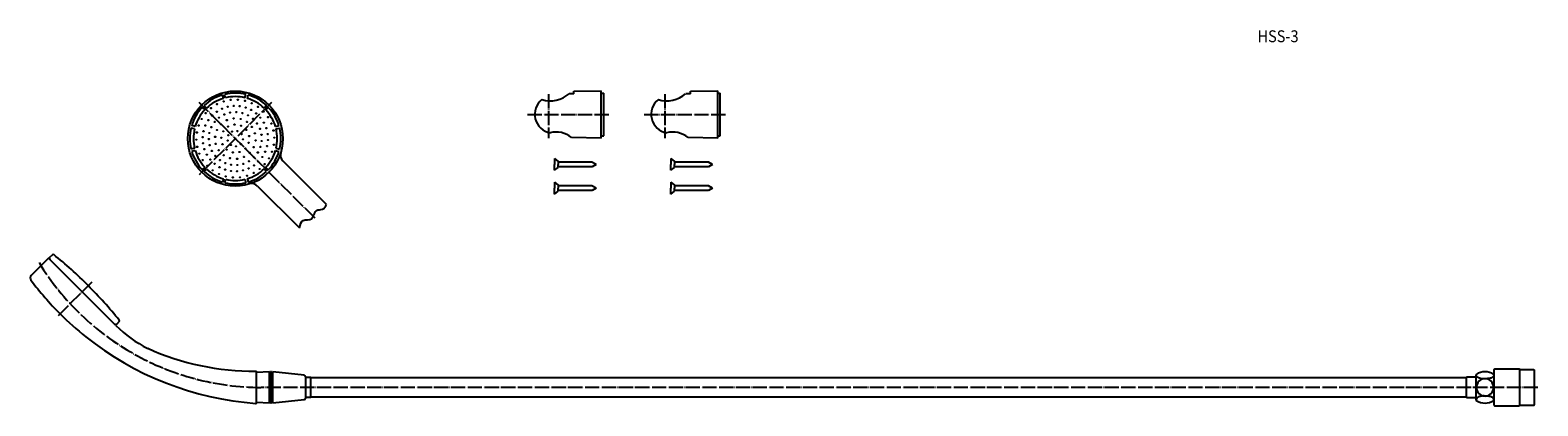
# Model space of a CAD drawing. Units: inches. Extents: x 47 to 1316, y 115 to 431.
import ezdxf

# ---------------------------------------------------------------- set-up
doc = ezdxf.new("R2010")
doc.units = ezdxf.units.IN
doc.linetypes.add('DOT_CENTER', pattern=[14, 12, -1, 0, -1])
for name, color, linetype in [('00_オリジナル', 7, 'Continuous'), ('1', 7, 'Continuous'), ('4A', 7, 'Continuous'), ('_______1', 7, 'Continuous'), ('OBJECT', 7, 'Continuous'), ('レイヤー_1', 7, 'Continuous')]:
    doc.layers.add(name, color=color, linetype=linetype)
doc.styles.add('CONVERTER_11', font='txt.shx', dxfattribs={"width": 0.9})

msp = doc.modelspace()

# ---------------------------------------------------------------- linework, layer by layer
at = {"color": 3, "linetype": 'Continuous'}
for p, q in [((210, 374), (209.2, 376.9)), ((211.9, 374.5), (211.1, 377.4)), ((228.2, 374.5), (229, 377.4)), ((230.2, 374), (230.9, 376.9)), ((185.8, 348.4), (182.9, 349.1)), ((186.3, 350.3), (183.4, 351.1)), ((253.8, 350.3), (256.7, 351.1)), ((254.4, 348.4), (257.3, 349.1)), ((185.8, 332.1), (182.9, 331.3)), ((186.3, 330.1), (183.4, 329.3)), ((253.9, 330.1), (256.8, 329.3)), ((254.4, 332.1), (257.3, 331.3)), ((210, 306.4), (209.2, 303.5)), ((211.9, 305.9), (211.1, 303)), ((228.2, 305.9), (229, 303)), ((230.2, 306.4), (230.9, 303.5)), ((248.8, 143.8), (238, 143.3)), ((248.8, 130.8), (248.8, 143.8)), ((249.7, 143.3), (248.8, 143.3)), ((250.6, 143.8), (249.7, 143.8)), ((249.7, 130.8), (249.7, 143.8)), ((250.6, 130.8), (250.6, 143.8)), ((251.5, 143.3), (250.6, 143.3)), ((278.1, 141), (251.5, 143.8)), ((251.5, 130.8), (251.5, 143.8)), ((279, 140), (279, 130.8)), ((1264.1, 130.8), (1264.1, 141.8)), ((248.8, 117.8), (248.8, 130.8)), ((249.7, 117.8), (249.7, 130.8)), ((250.6, 117.8), (250.6, 130.8)), ((251.5, 117.8), (251.5, 130.8)), ((279, 139.4), (283.5, 139.4)), ((279, 130.8), (279, 121.6)), ((283.5, 130.8), (283.5, 139.4)), ((1256, 138.8), (283.5, 138.8)), ((283.5, 122.3), (283.5, 130.8)), ((1264.1, 139.4), (1256, 139.4)), ((1264.1, 119.8), (1264.1, 130.8)), ((238, 118.3), (248.8, 117.8)), ((248.8, 118.3), (249.7, 118.3)), ((249.7, 117.8), (250.6, 117.8)), ((250.6, 118.3), (251.5, 118.3)), ((251.5, 117.8), (278.1, 120.6)), ((283.5, 122.3), (279, 122.3)), ((283.5, 122.8), (1256, 122.8)), ((1256, 122.3), (1264.1, 122.3))]:
    msp.add_line(p, q, dxfattribs=at)
at = {"color": 1, "linetype": 'DOT_CENTER'}
msp.add_line((1315.9, 130.8), (241.9, 130.8), dxfattribs=at)
at = {"color": 3, "linetype": 'Continuous'}
for centre, radius, start, end in [((220.1, 340.2), 38.3, 106.5039, 133.5077), ((220.1, 340.2), 35.3, 106.6314, 133.3801), ((220.1, 340.2), 38.3, 76.5039, 103.5077), ((220.1, 340.2), 35.3, 76.6314, 103.3801), ((220.1, 340.2), 35.3, 46.6314, 73.3801), ((220.1, 340.2), 38.3, 46.5039, 73.5077), ((220.1, 340.2), 38.3, 136.5039, 163.5077), ((220.1, 340.2), 35.3, 136.6314, 163.3801), ((220.1, 340.2), 35.2, 16.6314, 43.3801), ((220.1, 340.2), 38.2, 16.5039, 43.5077), ((220.1, 340.2), 38.3, 166.5039, -166.4923), ((220.1, 340.2), 35.3, 166.6314, -166.6199), ((220.1, 340.2), 35.2, -13.3686, 13.3801), ((220.1, 340.2), 38.2, -13.4961, 13.5077), ((220.1, 340.2), 35.2, -163.3686, -136.6199), ((220.1, 340.2), 35.2, -43.3686, -16.6199), ((220.1, 340.2), 38.2, -163.4961, -136.4923), ((220.1, 340.2), 38.2, -43.4961, -16.4923), ((220.1, 340.2), 38.2, -133.4961, -106.4923), ((220.1, 340.2), 35.3, -133.3686, -106.6199), ((220.1, 340.2), 35.2, -103.3686, -76.6199), ((220.1, 340.2), 35.2, -73.3686, -46.6199), ((220.1, 340.2), 38.2, -73.4961, -46.4923), ((220.1, 340.2), 38.2, -103.4961, -76.4923), ((278, 140), 1, 0, 83.9286), ((1271.5, 130.4), 13.6, 56.9303, 123.0697), ((1271.5, 130.8), 7.28, 0, 180), ((1271.5, 130.8), 7.28, 180, 0), ((278, 121.6), 1, -83.9286, 0), ((1271.5, 131.2), 13.6, -123.0697, -56.9303)]:
    msp.add_arc(centre, radius, start, end, dxfattribs=at)
for points in [[(1278.8, 140.9), (1278.8, 140.7), (1278.7, 140.3), (1278.4, 139.8), (1278.1, 139.5), (1277.8, 139.3), (1277.4, 139.1), (1277, 138.9), (1276.7, 138.7), (1276.3, 138.6), (1275.9, 138.5), (1275.3, 138.4), (1274.7, 138.3), (1273.8, 138.2), (1272.9, 138.1), (1272, 138.1), (1271.2, 138), (1270.5, 138), (1269.9, 138), (1269.3, 138.1), (1268.7, 138.1), (1268.1, 138.2), (1267.6, 138.3), (1267.1, 138.5), (1266.6, 138.7), (1266.1, 138.8), (1265.7, 139.1), (1265.3, 139.3), (1265, 139.5), (1264.7, 139.8), (1264.4, 140.3), (1264.3, 140.7), (1264.3, 140.9)], [(1278.8, 120.7), (1278.8, 120.9), (1278.7, 121.3), (1278.4, 121.8), (1278.1, 122.1), (1277.8, 122.3), (1277.4, 122.6), (1277, 122.7), (1276.7, 122.9), (1276.3, 123), (1275.9, 123.1), (1275.3, 123.2), (1274.7, 123.3), (1273.8, 123.4), (1272.9, 123.5), (1272, 123.5), (1271.2, 123.6), (1270.5, 123.6), (1269.9, 123.6), (1269.3, 123.6), (1268.7, 123.5), (1268.1, 123.4), (1267.6, 123.3), (1267.1, 123.1), (1266.6, 123), (1266.1, 122.8), (1265.7, 122.6), (1265.3, 122.3), (1265, 122.1), (1264.7, 121.8), (1264.4, 121.3), (1264.3, 120.9), (1264.3, 120.7)]]:
    msp.add_open_spline(points, degree=3, knots=[0, 0, 0, 0, 0.613277, 1.227874, 1.611047, 1.993962, 2.440775, 2.887692, 3.237722, 3.587444, 4.071268, 4.555721, 5.288263, 6.020616, 7.058511, 8.096552, 8.771069, 9.445315, 10.055691, 10.666241, 11.258455, 11.850599, 12.407442, 12.96429, 13.471286, 13.978277, 14.425177, 14.871949, 15.254841, 15.638054, 16.252653, 16.865926, 16.865926, 16.865926, 16.865926], dxfattribs=at)
at = {"layer": '00_オリジナル', "color": 3, "linetype": 'Continuous'}
for centre, start, end in [((-161.7, -41.6), 45.0009, 51.1466), ((-161.8, -41.6), 38.8534, 44.9991)]:
    msp.add_arc(centre, 365, start, end, dxfattribs=at)
at = {"layer": '1', "color": 1, "linetype": 'DOT_CENTER'}
for p, q in [((287.2, 273.1), (189.7, 370.6)), ((250.5, 370.6), (189.7, 309.8)), ((483.5, 377.6), (483.5, 340.6)), ((581.5, 377.6), (581.5, 340.6)), ((466, 360.5), (534.5, 360.5)), ((564, 360.5), (632.5, 360.5)), ((99.4, 219.5), (70.5, 190.6))]:
    msp.add_line(p, q, dxfattribs=at)
at = {"layer": '1', "color": 3, "linetype": 'Continuous'}
for p, q in [((505, 378), (501, 378)), ((505, 380), (528, 380.5)), ((505, 378), (505, 380)), ((528, 378.5), (530, 378.5)), ((530, 342.5), (530, 378.5)), ((603, 378), (599, 378)), ((603, 380), (626, 380.5)), ((603, 378), (603, 380)), ((626, 378.5), (628, 378.5)), ((628, 342.5), (628, 378.5)), ((528, 340.5), (503, 341)), ((528, 342.5), (530, 342.5)), ((626, 340.5), (601, 341)), ((626, 342.5), (628, 342.5)), ((66.6, 242.6), (63.5, 239.8)), ((122.5, 186.7), (119.7, 183.6)), ((1279, 145.8), (1279.5, 146.3)), ((1279, 145.8), (1279, 115.8)), ((1300.2, 146.3), (1279.5, 146.3)), ((1300.7, 145.8), (1300.2, 146.3)), ((1300.7, 115.8), (1300.7, 145.8)), ((1300.7, 145.8), (1312.5, 145.8)), ((1312.5, 145.8), (1313, 145.3)), ((1313, 116.3), (1313, 145.3)), ((1256, 130.8), (1256, 139.4)), ((1256, 122.3), (1256, 130.8)), ((1279, 115.8), (1279.5, 115.3)), ((1279.5, 115.3), (1300.2, 115.3)), ((1300.2, 115.3), (1300.7, 115.8)), ((1300.7, 115.8), (1312.5, 115.8)), ((1312.5, 115.8), (1313, 116.3))]:
    msp.add_line(p, q, dxfattribs=at)
for centre, radius in [((220.1, 340.2), 40), ((214.1, 343), 0.25), ((213.7, 338.5), 0.25)]:
    msp.add_circle(centre, radius, dxfattribs=at)
for centre, radius, start, end in [((487.8, 360.6), 15.8, 128.4084, -100.3359), ((484.9, 396.5), 24.5, -106.4214, -49.0491), ((585.8, 360.6), 15.8, 128.4084, -100.3359), ((582.9, 396.5), 24.5, -106.4214, -49.0491), ((490.1, 325.7), 20, 50.021, 104.9214), ((588.1, 325.7), 20, 50.021, 104.9214), ((66.9, 242.2), 0.5, 51.1466, 132), ((50.5, 222.9), 3, 135, -143.2604), ((256.4, 376.7), 260, -143.2604, -134.9832), ((256.4, 376.7), 260, -134.9832, -128.5748), ((122.1, 187), 0.5, -42, 38.8534), ((256.4, 376.7), 260, -128.5748, -94.1844), ((236.6, 364.9), 220.5, -114.159, -89.782)]:
    msp.add_arc(centre, radius, start, end, dxfattribs=at)
at = {"layer": '1', "color": 1, "linetype": 'DOT_CENTER'}
msp.add_arc((242.5, 350.8), 220, -148.4929, -90.1567, dxfattribs=at)
at = {"layer": '1', "color": 1, "linetype": 'Continuous'}
msp.add_open_spline([(274, 265.1), (274.7, 267.8), (276, 273.2), (283.3, 271), (285.5, 274.3), (286.2, 276.2), (287, 278.1), (288.9, 280.8), (294, 279.8), (295.9, 283.1), (296.8, 284.7)], degree=3, knots=[0, 0, 0, 0, 7.081041, 14.153456, 16.075487, 18.221653, 20.367473, 22.292877, 27.495709, 32.654806, 32.654806, 32.654806, 32.654806], dxfattribs=at)
at = {"layer": '1', "color": 4}
msp.add_point((72.6, 192.7), dxfattribs=at)
at = {"layer": '1', "color": 1}
msp.add_point((237.4, 117.3), dxfattribs=at)
at = {"layer": '4A', "color": 3, "linetype": 'Continuous'}
for p, q in [((296.8, 284.7), (260.1, 321.4)), ((238.8, 300.2), (274, 265.1)), ((62.6, 239.3), (48.3, 225))]:
    msp.add_line(p, q, dxfattribs=at)
at = {"layer": '_______1', "color": 3, "linetype": 'Continuous'}
for p, q in [((193.7, 368), (195.9, 365.8)), ((246.4, 368), (244.3, 365.8)), ((192.3, 366.5), (194.4, 364.4)), ((247.8, 366.5), (245.7, 364.4)), ((192.3, 313.9), (194.5, 316)), ((193.7, 312.5), (195.9, 314.6)), ((246.4, 312.5), (244.3, 314.6)), ((247.8, 313.9), (245.7, 316))]:
    msp.add_line(p, q, dxfattribs=at)
at = {"layer": 'OBJECT', "color": 3, "linetype": 'Continuous'}
for p, q in [((243.3, 317), (243.3, 317)), ((119.6, 183), (63.3, 239.3)), ((64, 239.3), (63.5, 239.8)), ((119.2, 184.2), (119.7, 183.6)), ((238, 118.6), (238, 143.9)), ((238, 117.8), (238, 118.6))]:
    msp.add_line(p, q, dxfattribs=at)
for centre in [(204.7, 369.2), (210.3, 371.5), (216.2, 372.8), (218.7, 367.7), (222.2, 372.9), (228.2, 372), (233.9, 369.9), (191.7, 356.7), (195.2, 361.6), (197.3, 355.7), (199.6, 365.8), (200.6, 359.6), (204.5, 362.8), (206.4, 357.8), (208.9, 365.3), (210.8, 360.5), (212.9, 355.7), (213.7, 367), (215.7, 362.1), (218.6, 357.2), (220.9, 362.5), (223.8, 367.5), (224.5, 356.7), (226, 361.7), (228.8, 366.3), (230.7, 359.8), (233.4, 364.3), (235, 356.8), (237.6, 361.4), (239.2, 366.9), (241.2, 357.8), (243.8, 362.9), (247.5, 358.2), (187.7, 345.3), (189.2, 351.2), (193.3, 346.4), (194.9, 351.2), (198.3, 344.9), (199.9, 349.8), (202.7, 354.2), (204.6, 347.4), (208, 352.3), (210, 346.3), (214, 350.3), (217.3, 346.1), (219.4, 352), (221.8, 346.5), (224.9, 351), (225.4, 344), (229.4, 347.5), (229.9, 354.2), (231.7, 342.3), (234, 350), (236.5, 344.6), (238.4, 352.9), (240.8, 348.4), (242.1, 343.4), (244.1, 353.6), (246.1, 349), (247.3, 344), (250.4, 352.8), (252.2, 347), (187.3, 339.3), (188, 333.3), (192.6, 341.4), (192.9, 336.3), (194, 331.3), (197.8, 339.8), (198.5, 334.7), (200.3, 329.8), (203.1, 341.7), (203.6, 335.8), (206.1, 330.4), (208.3, 340.9), (209.3, 335.4), (212.8, 330.9), (216.3, 334.8), (220.6, 333.7), (224.7, 335.6), (226.6, 339.6), (228.4, 331.9), (231.3, 336.7), (235.5, 333), (237.1, 338.7), (241.2, 333.2), (242.3, 338.2), (246.8, 333.9), (247.5, 339), (252.5, 335), (252.9, 341), (189.8, 327.5), (192.7, 322.1), (196.1, 326.7), (196.5, 317.4), (199, 322.5), (202.6, 319), (203.2, 325.6), (207.1, 322.1), (210.3, 326.2), (211.6, 319.6), (215.7, 323.7), (216.5, 318.2), (218, 328.6), (221.6, 323.2), (221.7, 318), (223.6, 328.9), (226.8, 318.9), (227.3, 324.8), (231.5, 321.1), (232.1, 328.2), (235.8, 317.6), (235.8, 324.4), (239, 328.5), (239.5, 320.8), (242.8, 324.7), (244.8, 318.7), (245.2, 329.1), (248.4, 323.6), (250.9, 329.1), (201.1, 313.5), (206.3, 310.4), (206.8, 316.1), (211.5, 314.1), (212, 308.4), (216.4, 312.9), (218, 307.5), (221.5, 312.7), (224.1, 307.6), (226.5, 313.5), (230, 308.9), (231.3, 315.1), (235.6, 311.3), (240.6, 314.6)]:
    msp.add_circle(centre, 0.25, dxfattribs=at)
for centre, radius, start, end in [((265, 326.4), 7, 162.9101, -135), ((233.9, 295.3), 7, 45, 107.0899), ((63, 239), 0.5, 45, 135), ((64.4, 239), 0.5, 135, -135), ((118.8, 184.5), 0.5, -135, -45), ((190.7, 253.3), 100, -135.3141, -116.3307), ((237.5, 143.9), 0.5, 0, 90.218), ((237.5, 117.8), 0.5, -94.1844, 0)]:
    msp.add_arc(centre, radius, start, end, dxfattribs=at)
at = {"layer": 'レイヤー_1', "color": 3, "linetype": 'Continuous'}
for p, q in [((528, 340.5), (528, 380.5)), ((626, 340.5), (626, 380.5)), ((488.6, 323.5), (488.6, 318.5)), ((488.6, 323.5), (491.6, 321)), ((488.6, 313.5), (488.6, 318.5)), ((491.6, 321), (491.6, 318.5)), ((520.1, 320.5), (491.6, 320.5)), ((491.6, 316), (491.6, 318.5)), ((523.6, 318.5), (520.1, 320.5)), ((523.6, 318.5), (520.2, 316.5)), ((586.6, 323.5), (589.6, 321)), ((586.6, 323.5), (586.6, 318.5)), ((586.6, 313.5), (586.6, 318.5)), ((589.6, 321), (589.6, 318.5)), ((618.1, 320.5), (589.6, 320.5)), ((589.6, 316), (589.6, 318.5)), ((621.6, 318.5), (618.1, 320.5)), ((621.6, 318.5), (618.2, 316.5)), ((488.6, 313.5), (491.6, 316)), ((520.2, 316.5), (491.6, 316.5)), ((586.6, 313.5), (589.6, 316)), ((618.2, 316.5), (589.6, 316.5)), ((488.6, 303.5), (491.6, 301)), ((488.6, 303.5), (488.6, 298.5)), ((488.6, 293.5), (488.6, 298.5)), ((488.6, 293.5), (491.6, 296)), ((491.6, 301), (491.6, 298.5)), ((520.1, 300.5), (491.6, 300.5)), ((491.6, 296), (491.6, 298.5)), ((520.2, 296.5), (491.6, 296.5)), ((523.6, 298.5), (520.1, 300.5)), ((523.6, 298.5), (520.2, 296.5)), ((586.6, 303.5), (586.6, 298.5)), ((586.6, 303.5), (589.6, 301)), ((586.6, 293.5), (586.6, 298.5)), ((586.6, 293.5), (589.6, 296)), ((589.6, 301), (589.6, 298.5)), ((618.1, 300.5), (589.6, 300.5)), ((589.6, 296), (589.6, 298.5)), ((618.2, 296.5), (589.6, 296.5)), ((621.6, 298.5), (618.1, 300.5)), ((621.6, 298.5), (618.2, 296.5))]:
    msp.add_line(p, q, dxfattribs=at)

# ---------------------------------------------------------------- texts
at = {"layer": '1', "color": 4, "style": 'CONVERTER_11', "width": 0.9}
msp.add_text('HSS-3', height=10, dxfattribs=at).set_placement((1080, 421.3))

doc.saveas('drawing.dxf')
